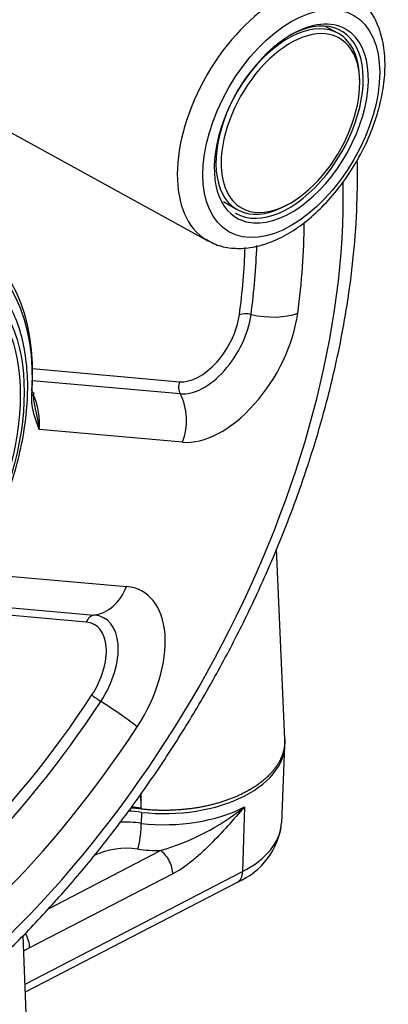
# Model space of a CAD drawing. Units: millimetres. Extents: x -22 to 210, y -8 to 297.
# Drawn here: x 179 to 183, y 55 to 66 of the extents above; entities that cross this region are included whole.
import ezdxf

# ---------------------------------------------------------------- set-up
doc = ezdxf.new("R2010")
doc.units = ezdxf.units.MM
doc.layers.add('Default', color=7, linetype='Continuous')
doc.layers.add('DV6_Default', color=7, linetype='Continuous')

# ---------------------------------------------------------------- blocks, each defined once
blk = doc.blocks.new('SE5')
at = {"layer": 'DV6_Default', "color": 7, "linetype": 'Continuous'}
for p, q in [((182.654, 66.158), (182.502, 66.242)), ((176.831, 66.083), (181.128, 63.723)), ((181.313, 64.184), (181.463, 64.094)), ((179.073, 62.223), (180.797, 62.069)), ((180.804, 61.927), (179.072, 62.082)), ((180.831, 61.36), (179.149, 61.51)), ((182.03, 57.878), (181.934, 60.11)), ((178.492, 59.817), (180.174, 59.667)), ((179.703, 59.249), (178.08, 59.394)), ((178.133, 59.481), (179.797, 59.333)), ((181.994, 56.896), (182.032, 57.802)), ((180.346, 57.069), (180.342, 57.234)), ((180.347, 57.175), (180.347, 57.242)), ((180.346, 57.069), (180.347, 57.175)), ((180.346, 57.067), (180.346, 57.069)), ((180.346, 57.056), (180.346, 57.067)), ((181.558, 57.082), (181.536, 56.323)), ((180.349, 57.018), (180.347, 56.888)), ((179.258, 55.887), (180.573, 56.569)), ((178.985, 55.002), (181.536, 56.323)), ((180.717, 56.296), (179.039, 55.427)), ((178.989, 54.912), (181.477, 56.2)), ((179, 54.662), (178.961, 55.57)), ((179.039, 55.427), (178.969, 55.392))]:
    blk.add_line(p, q, dxfattribs=at)
for centre, radius, start, end in [((179.463, 61.89), 0.379, 172.3474, 198.0136), ((178.323, 61.583), 0.83, 354.9624, 22.7637), ((180.164, 55.92), 1.15, 80.8717, 87.2143), ((180.179, 55.875), 1.205, 82.0545, 87.6932), ((179.747, 59.356), 2.907, 286.5085, 308.523), ((180.163, 55.903), 1.13, 80.5238, 88.4336), ((180.161, 55.768), 1.136, 80.5725, 93.5318), ((181.15, 56.982), 0.847, 292.6731, 353.836), ((180.17, 55.734), 0.862, 80.8859, 115.8157)]:
    blk.add_arc(centre, radius, start, end, dxfattribs=at)
for centre, major_axis, ratio, start_param, end_param in [((181.958, 65.184), (0.84, 1.455), 0.57735, 0.003798, 3.132782), ((182.066, 65.122), (0.596, 1.032), 0.57735, 0, 3.928614), ((182.077, 65.115), (-0.618, -1.07), 0.57735, 0, 3.928874), ((182.107, 65.098), (0.639, 1.107), 0.57735, 0, 0.785398), ((176.852, 60.839), (4.146, 7.181), 0.57735, 1.104474, 5.524174), ((182.097, 65.104), (-0.575, -0.995), 0.57735, 3.256719, 5.497787), ((182.107, 65.098), (0.639, 1.107), 0.57735, 3.41314, 6.267244), ((182.107, 65.098), (0.639, 1.107), 0.57735, 6.267244, 6.283185), ((182.107, 65.098), (0.639, 1.107), 0.57735, 0.785398, 3.259129), ((182.097, 65.104), (-0.575, -0.995), 0.57735, 2.84899, 3.256719), ((182.066, 65.122), (0.596, 1.032), 0.57735, 5.497787, 6.283185), ((182.097, 65.104), (-0.575, -0.995), 0.57735, 0.645195, 2.84899), ((182.097, 65.104), (-0.575, -0.995), 0.57735, 5.497787, 6.283185), ((182.097, 65.104), (-0.575, -0.995), 0.57735, 0, 0.645195), ((182.077, 65.115), (-0.618, -1.07), 0.57735, 6.270842, 6.283185), ((182.107, 65.098), (0.639, 1.107), 0.57735, 3.259129, 3.41314), ((176.852, 60.839), (-3.823, -6.621), 0.57735, -4.094817, -3.931241), ((176.804, 60.868), (-1.605, -2.78), 0.57735, 2.273761, 3.259798), ((181.958, 65.184), (0.84, 1.455), 0.57735, 3.132782, 3.153936), ((176.6, 60.985), (-3.513, -6.085), 0.57735, -4.094817, -3.96292), ((176.65, 60.956), (-3.575, -6.192), 0.57735, -4.094817, -3.961947), ((176.852, 60.839), (-1.569, -2.718), 0.57735, 2.273761, 3.259798), ((181.033, 62.678), (-0.334, -0.578), 0.57735, 0.261799, 2.188368), ((181.084, 62.648), (0.396, 0.685), 0.57735, 3.403392, 5.329961), ((181.286, 62.532), (0.643, 1.114), 0.57735, 3.403392, 5.329961), ((181.599, 62.797), (-0.142, 0.019), 0.472798, 4.52153, 5.568727), ((181.778, 63.107), (0.566, -0.077), 0.472798, 4.52153, 5.568727), ((180.898, 62.011), (0.013, 0.142), 0.788675, 1.219917, 2.267114), ((179.014, 61.935), (-0.0713, 0.0049), 0.527851, 2.39415, 3.930039), ((180.427, 61.593), (0.051, 0.569), 0.788675, 4.36151, 5.408707), ((179.77, 59.9), (-0.051, -0.569), 0.788675, 0.172719, 1.219917), ((179.72, 58.495), (-0.643, -1.114), 0.57735, 1.476823, 3.403392), ((179.804, 59.191), (0.013, 0.142), 0.788675, 0.172719, 1.219917), ((179.518, 58.612), (-0.396, -0.685), 0.57735, 1.476823, 3.403392), ((179.467, 58.641), (-0.334, -0.578), 0.57735, 1.476823, 3.403392), ((176.6, 60.985), (-3.513, -6.085), 0.57735, 0.093973, 1.476823), ((179.869, 58.336), (0.12, -0.078), 0.076616, 3.759158, 4.806356), ((176.65, 60.956), (-3.575, -6.192), 0.57735, 0.093973, 1.476823), ((179.895, 58.254), (0.479, -0.312), 0.076616, 0.617566, 1.664763), ((176.852, 60.839), (-3.823, -6.621), 0.57735, 0.093973, 1.476823), ((180.615, 57.822), (-1.418, 0), 0.57735, 1.381654, 3.209881), ((180.615, 57.688), (-1.412, 0), 0.57735, 1.3798, 2.30198), ((180.307, 56.761), (0.024, 0.213), 0.155001, 3.76575, 5.371452), ((180.615, 56.916), (-1.379, 0), 0.57735, 2.30198, 3.116897), ((180.615, 57.507), (-1.626, 0), 0.57735, 1.3798, 1.5451), ((180.573, 56.394), (0.099, -0.19), 0.545217, 0.776168, 2.381871), ((181.345, 56.454), (-0.131, 0.254), 0.545217, 3.141593, 3.917761), ((178.896, 55.525), (0.099, -0.19), 0.545217, 0.776168, 1.679222)]:
    blk.add_ellipse(centre, major_axis=major_axis, ratio=ratio, start_param=start_param, end_param=end_param, dxfattribs=at)
for centre, major_axis in [((182.107, 65.098), (-0.733, -1.269)), ((176.954, 60.781), (1.429, 2.475)), ((176.959, 60.778), (1.393, 2.413))]:
    blk.add_ellipse(centre, major_axis=major_axis, ratio=0.57735, dxfattribs=at)
for points, degree, knots in [([(181.11, 63.742), (181.14, 63.722), (181.216, 63.673), (181.38, 63.634), (181.576, 63.63), (181.785, 63.673), (181.999, 63.761), (182.214, 63.894), (182.422, 64.068), (182.616, 64.276), (182.79, 64.511), (182.94, 64.765), (183.06, 65.032), (183.148, 65.305), (183.199, 65.575), (183.212, 65.835), (183.184, 66.079), (183.114, 66.291), (183.006, 66.466), (182.893, 66.585), (182.814, 66.624), (182.788, 66.637)], 3, [0, 0, 0, 0, 0.027201, 0.078871, 0.130696, 0.184172, 0.239722, 0.296688, 0.354104, 0.411396, 0.468517, 0.525556, 0.582648, 0.639897, 0.697458, 0.755469, 0.813956, 0.872403, 0.923545, 0.978307, 1, 1, 1, 1]), ([(172.256, 53.279), (172.33, 53.242), (172.508, 53.155), (172.856, 53.046), (173.27, 52.962), (173.706, 52.926), (174.157, 52.937), (174.622, 52.996), (175.098, 53.103), (175.583, 53.257), (176.073, 53.459), (176.565, 53.705), (177.055, 53.995), (177.542, 54.327), (178.021, 54.698), (178.49, 55.105), (178.947, 55.547), (179.389, 56.02), (179.814, 56.522), (180.219, 57.049), (180.603, 57.6), (180.963, 58.17), (181.298, 58.757), (181.605, 59.357), (181.882, 59.966), (182.129, 60.582), (182.343, 61.201), (182.523, 61.82), (182.669, 62.435), (182.778, 63.044), (182.851, 63.641), (182.883, 64.184), (182.884, 64.523), (182.88, 64.67)], 3, [0, 0, 0, 0, 0.016901, 0.048267, 0.079762, 0.11151, 0.143591, 0.176025, 0.208784, 0.241805, 0.275012, 0.30833, 0.341701, 0.375078, 0.408433, 0.441756, 0.475044, 0.508297, 0.541519, 0.574716, 0.607894, 0.641061, 0.674225, 0.707391, 0.740567, 0.773759, 0.806976, 0.840225, 0.873513, 0.906846, 0.940228, 0.973661, 1, 1, 1, 1]), ([(176.505, 58.188), (176.56, 58.208), (176.695, 58.259), (176.941, 58.385), (177.221, 58.57), (177.497, 58.797), (177.761, 59.057), (178.009, 59.348), (178.238, 59.664), (178.443, 60), (178.622, 60.35), (178.77, 60.708), (178.886, 61.069), (178.968, 61.426), (179.013, 61.774), (179.021, 62.107), (178.99, 62.419), (178.922, 62.705), (178.815, 62.96), (178.672, 63.173), (178.535, 63.32), (178.448, 63.372), (178.423, 63.387)], 3, [0, 0, 0, 0, 0.02821, 0.081293, 0.134454, 0.187604, 0.240696, 0.293727, 0.346711, 0.399671, 0.452633, 0.505615, 0.558644, 0.611745, 0.664943, 0.718252, 0.771664, 0.825093, 0.878327, 0.931057, 0.982999, 1, 1, 1, 1]), ([(179.149, 61.51), (179.139, 61.54), (179.128, 61.57), (179.108, 61.631), (179.098, 61.662), (179.08, 61.725), (179.073, 61.758), (179.063, 61.829), (179.062, 61.865), (179.064, 61.905)], 3, [0, 0, 0, 0, 0.25, 0.25, 0.5, 0.5, 0.75, 0.75, 1, 1, 1, 1]), ([(179.101, 61.766), (179.104, 61.752), (179.107, 61.738), (179.119, 61.688), (179.127, 61.652), (179.14, 61.58), (179.146, 61.545), (179.149, 61.51)], 3, [0, 0, 0, 0, 0.154642, 0.154642, 0.577321, 0.577321, 1, 1, 1, 1]), ([(182.03, 57.877), (182.034, 57.782), (182.014, 57.686), (181.97, 57.593), (181.764, 57.323), (181.367, 57.122), (181.034, 57.039), (180.68, 57.018), (180.346, 57.056)], 5, [0, 0, 0, 0, 0, 0, 0.325948, 0.325948, 0.325948, 1, 1, 1, 1, 1, 1]), ([(181.558, 57.082), (181.426, 56.931), (181.295, 56.78), (181.122, 56.607), (181.087, 56.573), (181.015, 56.508), (180.978, 56.476), (180.868, 56.387), (180.793, 56.335), (180.717, 56.296)], 3, [0, 0, 0, 0, 0.5, 0.5, 0.625, 0.625, 0.75, 0.75, 1, 1, 1, 1])]:
    blk.add_open_spline(points, degree=degree, knots=knots, dxfattribs=at)

msp = doc.modelspace()

# ---------------------------------------------------------------- block references
at = {"layer": 'Default'}
msp.add_blockref('SE5', (0, 0), dxfattribs=at)

doc.saveas('drawing.dxf')
